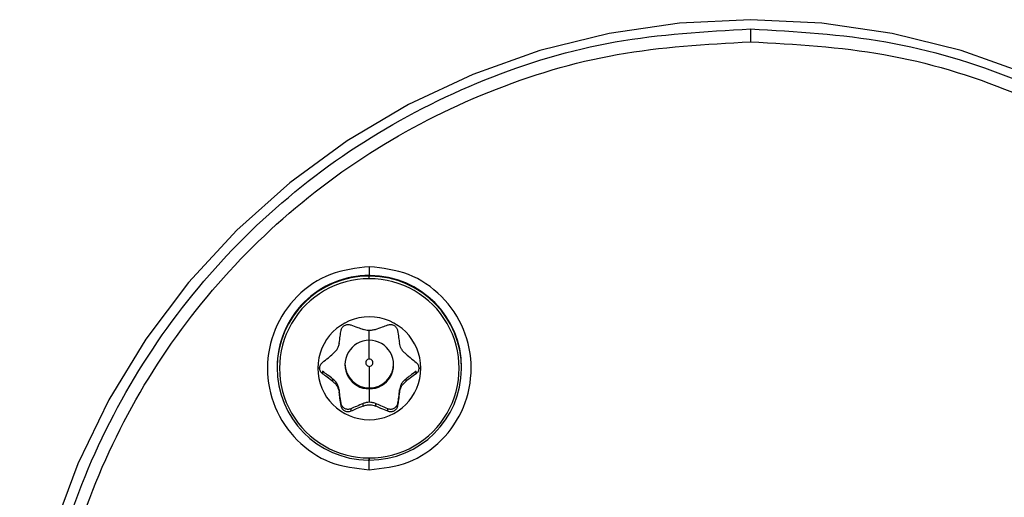
# Model space of a CAD drawing. Units: millimetres. Extents: x 6 to 321, y 6 to 203.
# Drawn here: x 89 to 98, y 182 to 186 of the extents above; entities that cross this region are included whole.
import ezdxf

# ---------------------------------------------------------------- set-up
doc = ezdxf.new("R2010")
doc.units = ezdxf.units.MM
doc.linetypes.add('SLD-Durchgehend', pattern=[0])
doc.styles.add('SLDTEXTSTYLE2', font='TXT', dxfattribs={"width": 0.7})
doc.dimstyles.new('SLDDIMSTYLE1', dxfattribs={"dimtxt": 3.5, "dimasz": 3.302, "dimexe": 0, "dimexo": 0.0625, "dimgap": 0.875, "dimtad": 0, "dimtih": 1, "dimtoh": 1, "dimdec": 1, "dimlfac": 5, "dimrnd": 1e-09, "dimzin": 12, "dimdsep": 46, "dimtxsty": 'SLDTEXTSTYLE2', "dimsah": 1, "dimcen": 0, "dimadec": 0, "dimazin": 3, "dimtfac": 1, "dimtdec": 1, "dimtofl": 0, "dimtmove": 0, "dimatfit": 3, "dimfxl": 1, "dimfrac": 2, "dimtolj": 1, "dimtzin": 12, "dimarcsym": 0})

# ---------------------------------------------------------------- blocks, each defined once
blk = doc.blocks.new('_D_5')
at = {"color": 7, "linetype": 'SLD-Durchgehend', "lineweight": 0}
for p, q in [((96.1783, 171.1402), (120.4088, 177.5146)), ((120.4088, 177.5146), (127.8005, 177.5146))]:
    blk.add_line(p, q, dxfattribs=at)
at = {"color": 7, "linetype": 'SLD-Durchgehend', "lineweight": 18}
blk.add_solid([(96.1783, 171.1402), (99.5009, 171.489), (99.2424, 172.4715)], dxfattribs=at)
at = {"color": 7, "linetype": 'SLD-Durchgehend', "lineweight": 18, "insert": (121.9963, 182.0264), "char_height": 3.5, "attachment_point": 1, "style": 'SLDTEXTSTYLE2'}
blk.add_mtext('M6', dxfattribs=at)

msp = doc.modelspace()

# ---------------------------------------------------------------- linework, layer by layer
at = {"color": 8, "linetype": 'SLD-Durchgehend', "lineweight": 25}
for p, q in [((92.3514, 183.6869), (92.3515, 183.7643)), ((92.3512, 183.1503), (92.3512, 183.2324)), ((92.3512, 182.993), (92.3512, 183.1503)), ((92.3511, 182.0694), (92.3512, 182.1631))]:
    msp.add_line(p, q, dxfattribs=at)
at = {"color": 7, "linetype": 'SLD-Durchgehend', "lineweight": 25}
for p, q in [((92.3512, 183.6916), (92.3512, 183.6861)), ((92.3512, 183.6646), (92.3512, 183.6861)), ((91.5812, 182.9239), (91.5812, 182.9184)), ((91.9381, 182.9176), (91.9212, 182.9168)), ((92.3512, 182.9332), (92.3512, 182.7528)), ((92.7643, 182.9176), (92.7812, 182.9168)), ((93.1212, 182.9184), (93.1212, 182.9239)), ((91.961, 182.8923), (91.961, 182.8715)), ((92.0476, 182.8064), (92.0476, 182.8272)), ((92.6549, 182.8272), (92.6549, 182.8064)), ((92.7415, 182.8715), (92.7415, 182.8923)), ((92.3512, 182.7528), (92.3512, 182.7451)), ((92.3512, 182.7451), (92.3512, 182.6331)), ((92.0994, 182.7376), (92.0994, 182.7169)), ((92.603, 182.7169), (92.603, 182.7376)), ((92.1153, 182.605), (92.1153, 182.6258)), ((92.1969, 182.5788), (92.1969, 182.558)), ((92.2994, 182.6018), (92.2994, 182.6226)), ((92.4031, 182.6226), (92.4031, 182.6018)), ((92.5056, 182.558), (92.5056, 182.5788)), ((92.5872, 182.6258), (92.5872, 182.605)), ((92.3512, 182.1691), (92.3512, 182.1507))]:
    msp.add_line(p, q, dxfattribs=at)
at = {"color": 7, "linetype": 'SLD-Durchgehend', "lineweight": 25, "flags": 128}
msp.add_lwpolyline([(96.2678, 173.7068), (96.8535, 173.8067), (97.4266, 173.9629), (97.9818, 174.174), (98.5138, 174.438), (99.0174, 174.7523), (99.4881, 175.1139), (99.9212, 175.5195), (100.3126, 175.9652), (100.6587, 176.4468), (100.9562, 176.9596), (101.2022, 177.4989), (101.3944, 178.0594), (101.5311, 178.636), (101.6108, 179.2231), (101.6328, 179.8151), (101.5969, 180.4064), (101.5036, 180.9915), (101.3535, 181.5647), (101.1483, 182.1207), (100.8897, 182.6541), (100.5804, 183.1599), (100.2231, 183.6333), (99.8214, 184.0698), (99.3789, 184.4652), (98.9, 184.8159), (98.3891, 185.1184), (97.8512, 185.3699), (97.2912, 185.5681), (96.7145, 185.711), (96.1267, 185.7973), (95.5332, 185.8261), (94.9397, 185.7973), (94.3518, 185.711), (93.7752, 185.5681), (93.2152, 185.3699), (92.6773, 185.1184), (92.1664, 184.8159), (91.6874, 184.4652), (91.245, 184.0698), (90.8433, 183.6333), (90.486, 183.1599), (90.1766, 182.6541), (89.9181, 182.1207), (89.7129, 181.5647), (89.5628, 180.9915), (89.4695, 180.4064), (89.4336, 179.8151), (89.4556, 179.2231), (89.5353, 178.636), (89.672, 178.0594), (89.8642, 177.4989), (90.1102, 176.9596), (90.4077, 176.4468), (90.7538, 175.9652), (91.1452, 175.5195), (91.5783, 175.1139), (92.049, 174.7523), (92.5526, 174.438), (93.0846, 174.174), (93.6398, 173.9629), (94.2129, 173.8067), (94.7986, 173.7068)], dxfattribs=at)
at = {"color": 7, "linetype": 'SLD-Durchgehend', "lineweight": 25}
for centre, radius, start, end in [((92.35, 182.9229), 0.7688, 89.90711, 179.92175), ((92.3495, 182.9184), 0.7677, 89.86833, 269.33456), ((92.3495, 182.9168), 0.7478, 89.86958, 270.13042), ((92.3512, 182.9193), 0.7723, 89.46368, 90), ((92.3512, 182.9138), 0.7723, 89.20764, 90), ((92.353, 182.9184), 0.7677, 269.86833, 89.33456), ((92.3529, 182.9168), 0.7478, 269.86958, 90.13042), ((92.3525, 182.9229), 0.7687, 0.07677, 89.55644), ((92.3512, 182.9158), 0.43, 0.13773, 179.86227), ((92.3507, 182.9477), 0.2026, 89.86227, 270.13773), ((92.3517, 182.9477), 0.2026, 269.86227, 90.13773), ((92.3511, 182.9631), 0.0299, 89.86227, 270.13773), ((92.3513, 182.9631), 0.0299, 269.86227, 90.13773), ((92.3512, 182.9179), 0.43, 180.13773, 359.86227), ((92.3509, 182.9557), 0.2029, 180.0857, 270.08544), ((92.3515, 182.9557), 0.2029, 269.91456, 359.9143)]:
    msp.add_arc(centre, radius, start, end, dxfattribs=at)
for points, knots in [([(94.8733, 173.7911), (94.4991, 173.8535), (93.7507, 173.9781), (92.6985, 174.4292), (91.746, 175.0551), (90.9293, 175.8531), (90.2778, 176.7898), (89.8137, 177.8324), (89.5551, 178.9438), (89.5093, 180.084), (89.6804, 181.2122), (90.0594, 182.2886), (90.6358, 183.2735), (91.386, 184.1333), (92.286, 184.8359), (93.3012, 185.3542), (94.3971, 185.6855), (95.1545, 185.7275), (95.5332, 185.7485)], [0, 0, 0, 0, 0.062415, 0.124841, 0.187305, 0.249794, 0.312327, 0.374883, 0.437467, 0.500053, 0.562642, 0.625208, 0.687753, 0.750261, 0.812738, 0.875177, 0.937593, 1, 1, 1, 1]), ([(95.5332, 185.7485), (95.5332, 185.7488), (95.5332, 185.7493), (95.5332, 185.7446), (95.5332, 185.7353), (95.5332, 185.7211), (95.5332, 185.703), (95.5332, 185.6827), (95.5332, 185.6618), (95.5332, 185.648), (95.5332, 185.6413)], [0, 0, 0, 0, 0.114518, 0.237572, 0.367056, 0.500011, 0.632965, 0.762444, 0.885491, 1, 1, 1, 1]), ([(95.5332, 185.7485), (95.9119, 185.7275), (96.6693, 185.6855), (97.7652, 185.3542), (98.7804, 184.8359), (99.6803, 184.1333), (100.4306, 183.2735), (101.007, 182.2886), (101.386, 181.2122), (101.5571, 180.084), (101.5113, 178.9438), (101.2527, 177.8324), (100.7886, 176.7898), (100.1371, 175.8531), (99.3204, 175.0551), (98.3679, 174.4292), (97.3157, 173.9781), (96.5673, 173.8535), (96.1931, 173.7911)], [0, 0, 0, 0, 0.062407, 0.124823, 0.187262, 0.249739, 0.312247, 0.374792, 0.437358, 0.499947, 0.562533, 0.625117, 0.687673, 0.750206, 0.812695, 0.875159, 0.937585, 1, 1, 1, 1]), ([(94.8842, 173.8796), (94.5156, 173.941), (93.7785, 174.0639), (92.7425, 174.5082), (91.8054, 175.1248), (91.0027, 175.9105), (90.3624, 176.8316), (89.9071, 177.8566), (89.6528, 178.9484), (89.6084, 180.0685), (89.7754, 181.177), (90.148, 182.2345), (90.7132, 183.2036), (91.451, 184.0491), (92.3355, 184.742), (93.335, 185.252), (94.4139, 185.5798), (95.1601, 185.6208), (95.5332, 185.6413)], [0, 0, 0, 0, 0.0625, 0.124997, 0.187496, 0.249995, 0.312495, 0.374996, 0.437497, 0.499999, 0.562501, 0.625002, 0.687502, 0.750002, 0.812501, 0.874999, 0.937496, 1, 1, 1, 1]), ([(95.5332, 185.6413), (95.9063, 185.6208), (96.6525, 185.5798), (97.7313, 185.2521), (98.7308, 184.7421), (99.6153, 184.0492), (100.3532, 183.2037), (100.9184, 182.2346), (101.291, 181.1771), (101.458, 180.0686), (101.4136, 178.9485), (101.1593, 177.8567), (100.7041, 176.8317), (100.0638, 175.9105), (99.2611, 175.1249), (98.3239, 174.5082), (97.2879, 174.0639), (96.5508, 173.941), (96.1822, 173.8796)], [0, 0, 0, 0, 0.0624995, 0.1249968, 0.1874948, 0.2499936, 0.3124932, 0.3749937, 0.4374948, 0.4999964, 0.562498, 0.6249994, 0.6875003, 0.7500004, 0.8124997, 0.8749982, 0.937496, 1, 1, 1, 1]), ([(92.3518, 183.7643), (92.2406, 183.7516), (92.018, 183.7263), (91.7349, 183.5305), (91.5456, 183.2504), (91.4791, 182.9172), (91.5453, 182.584), (91.7343, 182.3038), (92.0173, 182.1077), (92.2398, 182.0821), (92.351, 182.0694)], [0, 0, 0, 0, 0.124966, 0.249995, 0.375008, 0.500001, 0.624993, 0.750005, 0.875035, 1, 1, 1, 1]), ([(92.351, 182.0694), (92.4622, 182.0821), (92.6847, 182.1075), (92.9677, 182.3033), (93.1568, 182.5834), (93.2233, 182.9164), (93.1571, 183.2495), (92.9682, 183.5298), (92.6854, 183.7258), (92.463, 183.7515), (92.3518, 183.7643)], [0, 0, 0, 0, 0.124966, 0.249996, 0.375008, 0.500001, 0.624993, 0.750005, 0.875035, 1, 1, 1, 1]), ([(92.1153, 183.232), (92.1162, 183.2363), (92.1181, 183.2449), (92.1248, 183.2569), (92.1339, 183.2671), (92.1451, 183.2751), (92.1577, 183.2804), (92.1709, 183.2829), (92.1844, 183.2827), (92.1927, 183.2802), (92.1969, 183.2789)], [0, 0, 0, 0, 0.1321192, 0.260033, 0.3850408, 0.5082046, 0.6280562, 0.7497828, 0.8728939, 1, 1, 1, 1]), ([(92.1969, 183.2789), (92.2159, 183.272), (92.2496, 183.2597), (92.2842, 183.2469), (92.2994, 183.2412)], [0, 0, 0, 0, 0.563088, 1, 1, 1, 1]), ([(92.4031, 183.2412), (92.3935, 183.2383), (92.3751, 183.2327), (92.3385, 183.2305), (92.3143, 183.2371), (92.2994, 183.2412)], [0, 0, 0, 0, 0.287896, 0.558573, 1, 1, 1, 1]), ([(92.4031, 183.2412), (92.4222, 183.2483), (92.4568, 183.2612), (92.4905, 183.2734), (92.5056, 183.2789)], [0, 0, 0, 0, 0.552744, 1, 1, 1, 1]), ([(92.5056, 183.2789), (92.5099, 183.2802), (92.5185, 183.2828), (92.5325, 183.2828), (92.5462, 183.28), (92.5587, 183.2743), (92.5696, 183.2661), (92.5782, 183.256), (92.5845, 183.2444), (92.5863, 183.2361), (92.5872, 183.232)], [0, 0, 0, 0, 0.132119, 0.260033, 0.385041, 0.508205, 0.628056, 0.749783, 0.872894, 1, 1, 1, 1]), ([(92.0994, 183.1261), (92.1024, 183.1459), (92.1077, 183.1818), (92.113, 183.2164), (92.1153, 183.232)], [0, 0, 0, 0, 0.552744, 1, 1, 1, 1]), ([(92.5872, 183.232), (92.5901, 183.2124), (92.5953, 183.1777), (92.6007, 183.1418), (92.603, 183.1261)], [0, 0, 0, 0, 0.563088, 1, 1, 1, 1]), ([(92.0994, 183.1261), (92.0974, 183.1166), (92.0934, 183.098), (92.0771, 183.0654), (92.0589, 183.0476), (92.0476, 183.0366)], [0, 0, 0, 0, 0.287896, 0.558573, 1, 1, 1, 1]), ([(92.6549, 183.0366), (92.6474, 183.0435), (92.6329, 183.0568), (92.6126, 183.0874), (92.6067, 183.1113), (92.603, 183.1261)], [0, 0, 0, 0, 0.287896, 0.558573, 1, 1, 1, 1]), ([(91.961, 182.9654), (91.977, 182.9787), (92.0055, 183.0022), (92.0348, 183.0262), (92.0476, 183.0366)], [0, 0, 0, 0, 0.563088, 1, 1, 1, 1]), ([(92.6549, 183.0366), (92.671, 183.0234), (92.7003, 182.9995), (92.7287, 182.976), (92.7415, 182.9654)], [0, 0, 0, 0, 0.552744, 1, 1, 1, 1]), ([(91.9381, 182.9176), (91.9384, 182.9221), (91.939, 182.9313), (91.9438, 182.9443), (91.951, 182.9563), (91.9576, 182.9623), (91.961, 182.9654)], [0, 0, 0, 0, 0.243471, 0.495328, 0.741959, 1, 1, 1, 1]), ([(91.961, 182.8715), (91.9576, 182.8743), (91.951, 182.8799), (91.9438, 182.8913), (91.939, 182.9039), (91.9384, 182.9131), (91.9381, 182.9176)], [0, 0, 0, 0, 0.258137, 0.504984, 0.756629, 1, 1, 1, 1]), ([(92.7415, 182.9654), (92.7448, 182.9623), (92.7514, 182.9563), (92.7586, 182.9443), (92.7634, 182.9313), (92.764, 182.9221), (92.7643, 182.9176)], [0, 0, 0, 0, 0.258137, 0.504984, 0.756629, 1, 1, 1, 1]), ([(92.7643, 182.9176), (92.764, 182.9131), (92.7634, 182.9039), (92.7586, 182.8913), (92.7514, 182.8799), (92.7448, 182.8743), (92.7415, 182.8715)], [0, 0, 0, 0, 0.243471, 0.495328, 0.741959, 1, 1, 1, 1]), ([(92.0476, 182.8272), (92.0319, 182.8391), (92.0026, 182.8611), (91.9741, 182.8824), (91.961, 182.8923)], [0, 0, 0, 0, 0.537913, 1, 1, 1, 1]), ([(92.0476, 182.8064), (92.0314, 182.8186), (92.0022, 182.8407), (91.9737, 182.862), (91.961, 182.8715)], [0, 0, 0, 0, 0.552744, 1, 1, 1, 1]), ([(92.0994, 182.7376), (92.0974, 182.7476), (92.0934, 182.767), (92.0771, 182.7998), (92.0589, 182.8167), (92.0476, 182.8272)], [0, 0, 0, 0, 0.287697, 0.55852, 1, 1, 1, 1]), ([(92.6549, 182.8272), (92.6474, 182.8207), (92.6329, 182.8082), (92.6126, 182.7779), (92.6067, 182.753), (92.603, 182.7376)], [0, 0, 0, 0, 0.287697, 0.55852, 1, 1, 1, 1]), ([(92.7415, 182.8923), (92.7249, 182.8799), (92.6964, 182.8585), (92.6671, 182.8364), (92.6549, 182.8272)], [0, 0, 0, 0, 0.582332, 1, 1, 1, 1]), ([(92.7415, 182.8715), (92.7254, 182.8595), (92.6969, 182.8382), (92.6676, 182.8161), (92.6549, 182.8064)], [0, 0, 0, 0, 0.563088, 1, 1, 1, 1]), ([(92.0476, 182.8064), (92.055, 182.8), (92.0695, 182.7874), (92.0898, 182.7571), (92.0957, 182.7323), (92.0994, 182.7169)], [0, 0, 0, 0, 0.287896, 0.558573, 1, 1, 1, 1]), ([(92.603, 182.7169), (92.6051, 182.7269), (92.6091, 182.7462), (92.6254, 182.7791), (92.6436, 182.796), (92.6549, 182.8064)], [0, 0, 0, 0, 0.287896, 0.558573, 1, 1, 1, 1]), ([(92.1153, 182.6258), (92.1122, 182.6473), (92.107, 182.6842), (92.1017, 182.7219), (92.0994, 182.7376)], [0, 0, 0, 0, 0.582332, 1, 1, 1, 1]), ([(92.1153, 182.605), (92.1123, 182.6258), (92.1071, 182.6627), (92.1018, 182.7004), (92.0994, 182.7169)], [0, 0, 0, 0, 0.5630882, 1, 1, 1, 1]), ([(92.603, 182.7376), (92.6001, 182.7174), (92.5948, 182.6797), (92.5896, 182.6428), (92.5872, 182.6258)], [0, 0, 0, 0, 0.537913, 1, 1, 1, 1]), ([(92.603, 182.7169), (92.6, 182.6961), (92.5947, 182.6584), (92.5895, 182.6215), (92.5872, 182.605)], [0, 0, 0, 0, 0.5527438, 1, 1, 1, 1]), ([(92.1969, 182.5788), (92.1924, 182.5772), (92.1836, 182.5741), (92.1695, 182.5736), (92.1561, 182.5761), (92.1439, 182.5815), (92.1333, 182.5895), (92.1246, 182.5998), (92.1181, 182.6121), (92.1162, 182.6211), (92.1153, 182.6258)], [0, 0, 0, 0, 0.135529, 0.264331, 0.387554, 0.50651, 0.622394, 0.742496, 0.868015, 1, 1, 1, 1]), ([(92.1969, 182.558), (92.1925, 182.5564), (92.1839, 182.5534), (92.1699, 182.5528), (92.1563, 182.5552), (92.1437, 182.5608), (92.1328, 182.5691), (92.1243, 182.5796), (92.1179, 182.5918), (92.1162, 182.6005), (92.1153, 182.605)], [0, 0, 0, 0, 0.1321192, 0.260033, 0.3850408, 0.5082046, 0.6280562, 0.7497828, 0.8728939, 1, 1, 1, 1]), ([(92.2994, 182.6226), (92.2808, 182.6147), (92.2462, 182.6), (92.2125, 182.5855), (92.1969, 182.5788)], [0, 0, 0, 0, 0.5379041, 1, 1, 1, 1]), ([(92.2994, 182.6018), (92.2802, 182.5937), (92.2457, 182.579), (92.212, 182.5645), (92.1969, 182.558)], [0, 0, 0, 0, 0.552744, 1, 1, 1, 1]), ([(92.3512, 182.6331), (92.3425, 182.6327), (92.3244, 182.6317), (92.3079, 182.6257), (92.2994, 182.6226)], [0, 0, 0, 0, 0.485864, 1, 1, 1, 1]), ([(92.2994, 182.6018), (92.3089, 182.6051), (92.3274, 182.6115), (92.3639, 182.614), (92.3881, 182.6065), (92.4031, 182.6018)], [0, 0, 0, 0, 0.287896, 0.558573, 1, 1, 1, 1]), ([(92.4031, 182.6226), (92.3936, 182.626), (92.377, 182.6319), (92.359, 182.6328), (92.3512, 182.6331)], [0, 0, 0, 0, 0.570341, 1, 1, 1, 1]), ([(92.5056, 182.5788), (92.4859, 182.5872), (92.4522, 182.6018), (92.4175, 182.6164), (92.4031, 182.6226)], [0, 0, 0, 0, 0.582341, 1, 1, 1, 1]), ([(92.5056, 182.558), (92.4866, 182.5662), (92.4528, 182.5807), (92.4182, 182.5954), (92.4031, 182.6018)], [0, 0, 0, 0, 0.5630882, 1, 1, 1, 1]), ([(92.5872, 182.6258), (92.5862, 182.621), (92.5842, 182.6118), (92.5774, 182.5992), (92.5684, 182.5887), (92.5575, 182.5809), (92.5453, 182.5758), (92.5322, 182.5735), (92.5184, 182.5742), (92.5099, 182.5772), (92.5056, 182.5788)], [0, 0, 0, 0, 0.135529, 0.264331, 0.387554, 0.50651, 0.622394, 0.742496, 0.868015, 1, 1, 1, 1]), ([(92.5872, 182.605), (92.5862, 182.6004), (92.5844, 182.5913), (92.5776, 182.5787), (92.5685, 182.5681), (92.5573, 182.56), (92.5447, 182.5548), (92.5315, 182.5527), (92.518, 182.5535), (92.5097, 182.5565), (92.5056, 182.558)], [0, 0, 0, 0, 0.132119, 0.260033, 0.385041, 0.508205, 0.628056, 0.749783, 0.872894, 1, 1, 1, 1])]:
    msp.add_open_spline(points, degree=3, knots=knots, dxfattribs=at)

# ---------------------------------------------------------------- dimensions: what is measured, and where the dimension line sits
at = {"color": 7, "linetype": 'SLD-Durchgehend', "lineweight": 18}
dim = msp.add_radius_dim(center=(95.5332, 170.9705), mpoint=(96.1783, 171.1402), text='M6', dimstyle='SLDDIMSTYLE1', override={"dimpost": '<>'}, dxfattribs=at)
dim.commit()
dim.dimension.update_dxf_attribs({"geometry": '_D_5', "text_midpoint": (124.8984, 180.3171), "dimtype": 164})

doc.saveas('drawing.dxf')
